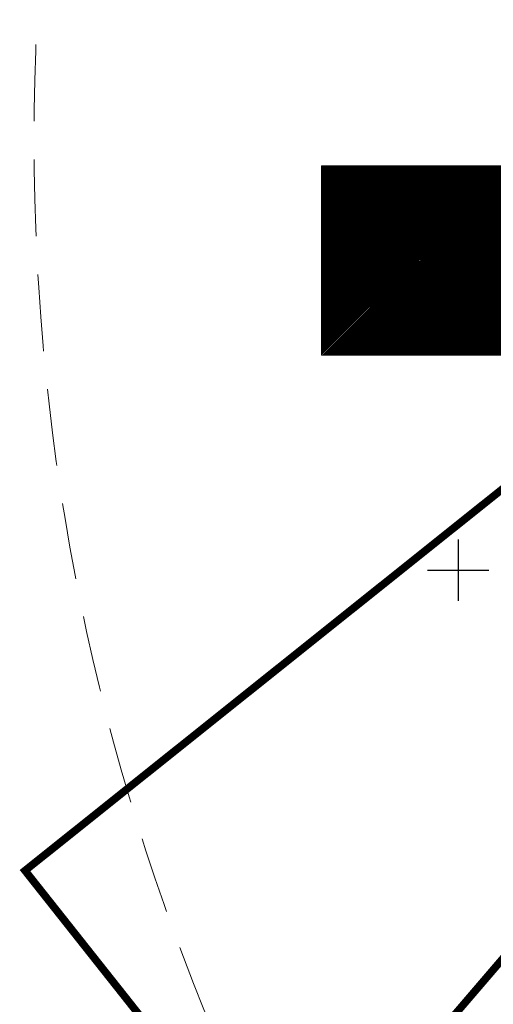
# Model space of a CAD drawing. Extents: x 551885 to 554144, y 6580207 to 6585154.
# Drawn here: x 552221 to 552252, y 6581572 to 6581636 of the extents above; entities that cross this region are included whole.
import ezdxf
from ezdxf.enums import TextEntityAlignment as Align

# ---------------------------------------------------------------- set-up
doc = ezdxf.new("R2010")
doc.units = 0
doc.header["$MEASUREMENT"] = 0
doc.linetypes.add('DASHED', pattern=[0.75, 0.5, -0.25])
doc.linetypes.add('KOLVIK', pattern=[1.25, 0.25, -1])
for name, color, linetype in [('OPT-hoonest_õig', 7, 'Continuous'), ('OPT-hoonest_õigus', 7, 'Continuous'), ('PIIR', 240, 'Continuous'), ('VORK', 7, 'Continuous')]:
    doc.layers.add(name, color=color, linetype=linetype)
doc.layers.add('OPT-HÜDRANT', color=5, linetype='Continuous', lineweight=5)
doc.styles.add('CENTURY-G', font='GOTHIC.TTF')
doc.styles.add('SWISL', font='swissl.ttf', dxfattribs={"width": 0.99})

# ---------------------------------------------------------------- blocks, each defined once
blk = doc.blocks.new('VKORIS')
at = {"color": 0, "linetype": 'Continuous'}
for p, q in [((0, 4), (0, -4)), ((-4, 0), (4, 0))]:
    blk.add_line(p, q, dxfattribs=at)
blk = doc.blocks.new('HOONESTTABEL')
at = {"layer": 'OPT-hoonest_õigus', "lineweight": 20, "true_color": 0xeeecdd}
h = blk.add_hatch(dxfattribs=at)
h.set_pattern_fill('ANSI31', color=254, scale=0.01, style=0)
h.set_pattern_definition([(45, (0, 0), (-0.0224506403, 0.0224506403), [])])
h.paths.add_polyline_path([(788.09, 349.14), (801.145, 349.14), (801.145, 343.797), (788.09, 343.797)])
at = {"layer": 'OPT-hoonest_õigus', "lineweight": 5}
for p, q in [((788.09, 349.14), (801.145, 349.14)), ((788.09, 349.14), (788.09, 343.797)), ((791.354, 345.259), (791.354, 349.14)), ((801.145, 349.14), (801.145, 343.797)), ((791.354, 347.678), (801.145, 347.678)), ((794.618, 347.678), (794.618, 345.259)), ((797.881, 347.678), (797.881, 345.259)), ((791.354, 345.259), (791.354, 343.797)), ((801.145, 345.259), (791.354, 345.259)), ((797.881, 345.259), (797.881, 343.797)), ((788.09, 343.797), (801.145, 343.797))]:
    blk.add_line(p, q, dxfattribs=at)

msp = doc.modelspace()

# ---------------------------------------------------------------- linework, layer by layer
at = {"layer": 'OPT-hoonest_õigus', "lineweight": 5}
msp.add_line((552248.613, 6581620.345), (552256.144, 6581620.345), dxfattribs=at)
at = {"layer": 'OPT-HÜDRANT', "color": 159, "linetype": 'DASHED', "ltscale": 10, "true_color": 0x22346e}
msp.add_circle((552372.326, 6581628.063), 150, dxfattribs=at)
at = {"layer": 'PIIR', "color": 36, "lineweight": 0, "ltscale": 0.5, "const_width": 0.5, "flags": 128}
msp.add_lwpolyline([(552448, 6581786.45), (552437.64, 6581775.12), (552407.08, 6581748.45), (552325.39, 6581659.16), (552277.94, 6581603.85), (552244.88, 6581565.32), (552243.9, 6581552.45), (552221.74, 6581580.42), (552259.21, 6581610.34), (552316.77, 6581679.53), (552378.96, 6581743.74), (552428.59, 6581789.66)], dxfattribs=at)
at = {"layer": 'PIIR', "color": 36, "linetype": 'Continuous', "lineweight": 0, "const_width": 0.5, "flags": 128}
msp.add_lwpolyline([(552277.94, 6581603.85), (552313.5, 6581566.15), (552313.82, 6581553.38), (552305.88, 6581544.27), (552280.51, 6581514.7), (552270.09, 6581524.57), (552243.9, 6581552.45), (552244.88, 6581565.32), (552277.94, 6581603.85)], dxfattribs=at)

# ---------------------------------------------------------------- block references
at = {"layer": 'OPT-hoonest_õig', "xscale": 2.307692307629623, "yscale": 2.307692307629623, "zscale": 2.307692307629623}
msp.add_blockref('HOONESTTABEL', (550422.411, 6580820.649), dxfattribs=at)
at = {"layer": 'VORK', "linetype": 'KOLVIK', "ltscale": 0.5, "xscale": 0.5, "yscale": 0.5, "zscale": 0.5}
msp.add_blockref('VKORIS', (552250, 6581600), dxfattribs=at)

# ---------------------------------------------------------------- texts
at = {"layer": 'OPT-hoonest_õigus', "style": 'CENTURY-G'}
for s, p in [('8 m / 5m', (552252.528, 6581621.681)), ('2K / 1k', (552252.528, 6581618.897))]:
    msp.add_text(s, height=1.1232, dxfattribs=at).set_placement(p, align=Align.MIDDLE_CENTER)
at = {"layer": 'OPT-hoonest_õigus', "style": 'SWISL', "width": 0.99}
msp.add_attdef('14', text='', height=3.583, dxfattribs=at).set_placement((552244.871, 6581620.042), align=Align.MIDDLE)

doc.saveas('drawing.dxf')
